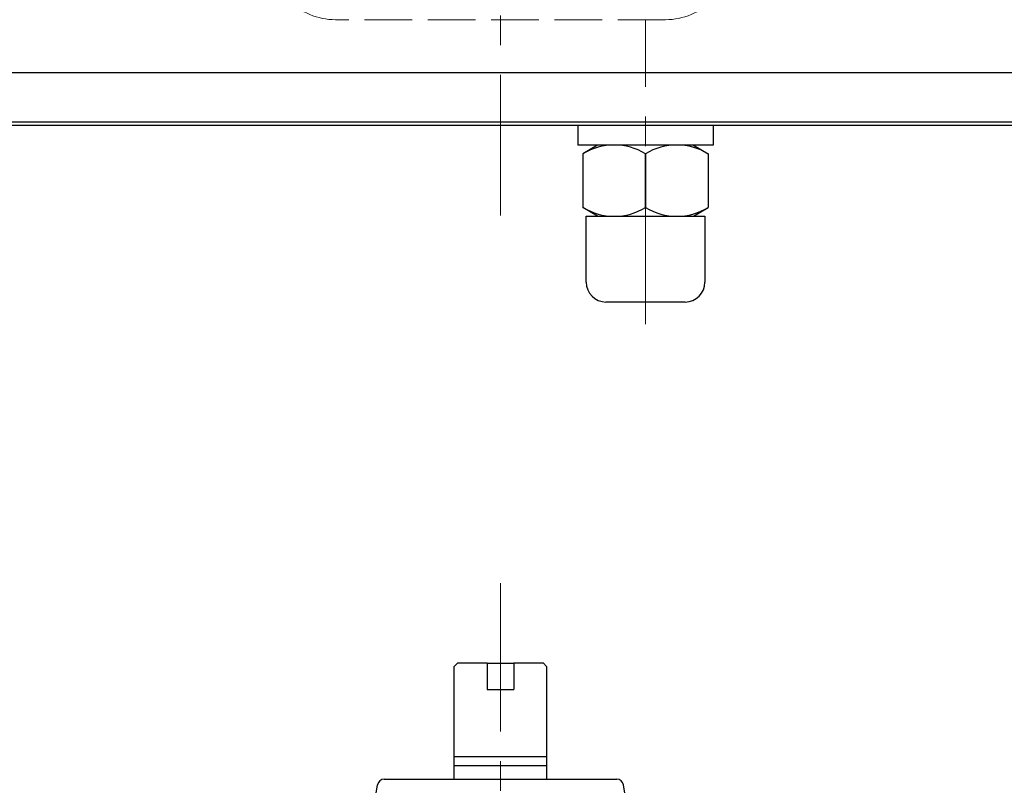
# Model space of a CAD drawing. Extents: x 2255 to 2940, y 406 to 1121.
# Drawn here: x 2410 to 2559, y 870 to 986 of the extents above; entities that cross this region are included whole.
import ezdxf

# ---------------------------------------------------------------- set-up
doc = ezdxf.new("R2010")
doc.units = 0
doc.header["$LTSCALE"] = 3
doc.header["$MEASUREMENT"] = 0
doc.linetypes.add('HIDDEN', pattern=[3.2, 2.4, -0.8])
doc.linetypes.add('中心線', pattern=[12, 7.5, -1.5, 1.5, -1.5])
doc.layers.add('1', color=2, linetype='CONTINUOUS', lineweight=20)
doc.layers.add('中心線', color=4, linetype='中心線', lineweight=13)
doc.layers.add('シリンダ', color=85, linetype='CONTINUOUS')

msp = doc.modelspace()

# ---------------------------------------------------------------- linework, layer by layer
at = {"layer": '1', "color": 4, "linetype": 'HIDDEN', "lineweight": 15}
msp.add_line((2507.765, 985.818), (2457.765, 985.818), dxfattribs=at)
for centre, start, end in [((2457.765, 995.818), 180, 270), ((2507.765, 995.818), 270, 0)]:
    msp.add_arc(centre, 10, start, end, dxfattribs=at)
at = {"layer": 'シリンダ', "ltscale": 0.5}
for p, q in [((2301.265, 977.818), (2664.265, 977.818)), ((2301.265, 970.318), (2664.265, 970.318)), ((2301.265, 969.818), (2664.265, 969.818))]:
    msp.add_line(p, q, dxfattribs=at)
at = {"layer": 'シリンダ'}
for p, q in [((2494.515, 969.818), (2494.515, 966.818)), ((2515.015, 969.818), (2515.015, 966.818)), ((2515.015, 966.818), (2494.515, 966.818)), ((2497.471, 966.818), (2495.265, 965.485)), ((2512.059, 966.818), (2514.265, 965.485)), ((2495.265, 965.485), (2495.265, 957.35)), ((2504.765, 965.485), (2504.765, 957.35)), ((2504.765, 957.35), (2504.765, 965.485)), ((2504.765, 965.485), (2504.765, 957.35)), ((2514.265, 965.485), (2514.265, 957.35)), ((2497.471, 956.018), (2495.265, 957.35)), ((2497.471, 956.018), (2495.265, 957.35)), ((2512.059, 956.018), (2514.265, 957.35)), ((2495.765, 956.018), (2513.765, 956.018)), ((2495.765, 946.018), (2495.765, 956.018)), ((2513.765, 956.018), (2513.765, 946.018)), ((2510.765, 943.018), (2498.765, 943.018)), ((2475.765, 887.777), (2476.265, 888.277)), ((2475.765, 870.677), (2475.765, 887.777)), ((2480.765, 888.277), (2476.265, 888.277)), ((2480.765, 888.277), (2480.765, 884.277)), ((2480.765, 888.277), (2484.765, 888.277)), ((2484.765, 888.277), (2484.765, 884.277)), ((2489.265, 888.277), (2484.765, 888.277)), ((2489.265, 888.277), (2489.765, 887.777)), ((2489.765, 887.777), (2489.765, 870.677)), ((2480.765, 884.277), (2484.765, 884.277)), ((2475.765, 874.127), (2489.765, 874.127)), ((2475.765, 872.777), (2489.765, 872.777)), ((2465.117, 870.677), (2500.413, 870.677)), ((2462.765, 861.677), (2464.131, 869.842)), ((2502.765, 861.677), (2501.399, 869.842))]:
    msp.add_line(p, q, dxfattribs=at)
for centre, radius, start, end in [((2500.015, 957.683), 9.134, 58.6672, 121.3328), ((2509.515, 957.683), 9.134, 58.6672, 121.3328), ((2500.015, 965.152), 9.134, 238.6672, 301.3328), ((2509.515, 965.152), 9.134, 238.6672, 301.3328), ((2498.765, 946.018), 3, 180, 270), ((2510.765, 946.018), 3, 270, 0), ((2465.117, 869.677), 1, 90, 170.50477), ((2500.413, 869.677), 1, 9.49523, 90)]:
    msp.add_arc(centre, radius, start, end, dxfattribs=at)
at = {"layer": '中心線'}
for p, q in [((2482.765, 1085.479), (2482.765, 956.156)), ((2482.765, 900.416), (2482.765, 716.704))]:
    msp.add_line(p, q, dxfattribs=at)
at = {"layer": '中心線', "linetype": '中心線', "lineweight": 9}
msp.add_line((2504.765, 939.644), (2504.765, 985.784), dxfattribs=at)

doc.saveas('drawing.dxf')
